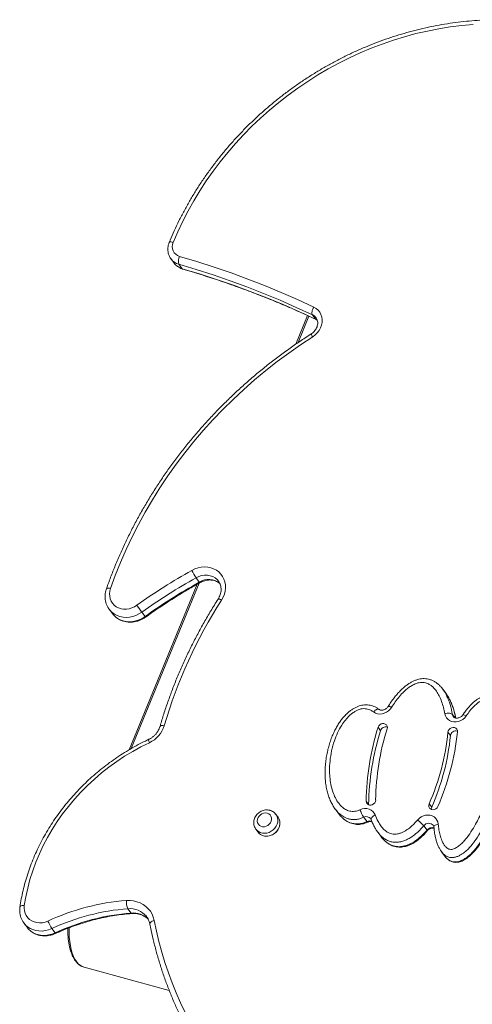
# Model space of a CAD drawing. Units: millimetres. Extents: x -11863 to 17574, y -4057 to 6176.
# Drawn here: x 3491 to 3854, y -359 to 431 of the extents above; entities that cross this region are included whole.
import ezdxf

# ---------------------------------------------------------------- set-up
doc = ezdxf.new("R2010")
doc.units = ezdxf.units.MM

msp = doc.modelspace()

# ---------------------------------------------------------------- linework, layer by layer
at = {"color": 7, "linetype": 'Continuous', "lineweight": 15}
for p, q in [((3612.37, 238.99), (3614.98, 235.49)), ((3618.71, 234.66), (3621.32, 231.16)), ((3721.97, 193.54), (3712.55, 170.65)), ((3725.82, 194.21), (3728.43, 190.7)), ((3633.32, -21.9), (3578.67, -154.71)), ((3632.48, -16.68), (3635.09, -20.19)), ((3562.79, -41.99), (3562.69, -41.86)), ((3562.79, -41.99), (3565.4, -45.49)), ((3588.95, -44.32), (3591.56, -47.82)), ((3830.41, -106.15), (3830.62, -106.39)), ((3833.06, -109.62), (3830.46, -106.11)), ((3780.52, -139.39), (3778.5, -136.66)), ((3836.63, -143.31), (3834.6, -140.58)), ((3770.98, -198.53), (3768.95, -195.8)), ((3744.25, -202.36), (3746.85, -205.86)), ((3744.53, -202.56), (3744.34, -202.29)), ((3770.98, -198.53), (3770.99, -198.83)), ((3821.57, -200.81), (3819.54, -198.08)), ((3698.27, -208.79), (3696.54, -206.45)), ((3696.54, -206.45), (3696.66, -206.62)), ((3767.03, -208.78), (3769.64, -212.28)), ((3680.49, -218.39), (3682.23, -220.73)), ((3778.29, -220.78), (3780.89, -224.28)), ((3815.2, -215.58), (3817.81, -219.08)), ((3780.95, -224.24), (3781.07, -224.42)), ((3781.05, -224.44), (3781.28, -224.75)), ((3829.41, -236.4), (3832.01, -239.9)), ((3829.58, -236.51), (3829.47, -236.35)), ((3832.02, -239.89), (3832.12, -240.04)), ((3577.82, -282.13), (3580.42, -285.64)), ((3494.24, -293.57), (3496.85, -297.07)), ((3496.85, -297.07), (3497.06, -297.35)), ((3516.67, -298.06), (3519.28, -301.56)), ((3542.42, -329), (3542.58, -329.05)), ((3542.58, -329.05), (3610.92, -347.62))]:
    msp.add_line(p, q, dxfattribs=at)
at = {"color": 8, "linetype": 'Continuous', "lineweight": 15}
for p, q in [((3723.03, 193.06), (3714.3, 171.83)), ((3634.97, -20.97), (3580.32, -153.78)), ((3838.22, -126.4), (3840.14, -128.98))]:
    msp.add_line(p, q, dxfattribs=at)
at = {"color": 7, "linetype": 'Continuous', "lineweight": 15, "flags": 128}
for points in [[(3854.83, 427.09), (3845.64, 426.25), (3836.44, 425.08), (3827.25, 423.59), (3818.08, 421.77), (3808.94, 419.64), (3799.85, 417.18), (3790.82, 414.4), (3781.86, 411.32), (3772.98, 407.93), (3764.2, 404.23), (3755.53, 400.24), (3746.98, 395.96), (3738.56, 391.38), (3730.28, 386.54), (3722.16, 381.41), (3714.21, 376.02), (3706.43, 370.38), (3698.85, 364.48), (3691.46, 358.34), (3684.28, 351.97), (3677.32, 345.37), (3670.59, 338.56), (3664.1, 331.54), (3657.85, 324.32), (3651.87, 316.92), (3646.14, 309.35), (3640.69, 301.6), (3635.52, 293.71), (3630.64, 285.66), (3626.05, 277.49), (3621.76, 269.2), (3617.78, 260.79), (3614.11, 252.29)], [(3619.16, 241.04), (3633.08, 236.86), (3646.88, 232.42), (3660.55, 227.72), (3674.1, 222.76), (3687.52, 217.54), (3700.79, 212.06), (3713.93, 206.32), (3726.91, 200.34)], [(3725.82, 194.21), (3712.92, 200.16), (3699.86, 205.86), (3686.66, 211.3), (3673.33, 216.49), (3659.86, 221.42), (3646.26, 226.1), (3632.55, 230.51), (3618.71, 234.66)], [(3621.32, 231.16), (3635.15, 227.01), (3648.87, 222.6), (3662.47, 217.92), (3675.93, 212.99), (3689.27, 207.8), (3702.47, 202.35), (3715.52, 196.65), (3728.43, 190.7)], [(3725.82, 194.21), (3725.59, 194.67), (3725.46, 195.27), (3725.45, 195.99), (3725.54, 196.81), (3725.75, 197.69), (3726.05, 198.59), (3726.45, 199.48), (3726.91, 200.34)], [(3726.91, 200.34), (3728.76, 199.25), (3730.37, 197.87), (3731.69, 196.23), (3732.69, 194.37), (3733.35, 192.35), (3733.64, 190.2), (3733.57, 187.99), (3733.13, 185.78), (3732.33, 183.61), (3731.19, 181.56), (3729.75, 179.66), (3728.04, 177.98), (3726.1, 176.55)], [(3726.1, 176.55), (3716.38, 170.17), (3706.84, 163.51), (3697.48, 156.59), (3688.33, 149.4), (3679.39, 141.97), (3670.67, 134.28), (3662.18, 126.36), (3653.92, 118.21), (3645.92, 109.84), (3638.16, 101.26), (3630.67, 92.47), (3623.45, 83.49), (3616.51, 74.32), (3609.85, 64.98), (3603.48, 55.48), (3597.42, 45.81), (3591.66, 36.01), (3586.21, 26.07), (3581.07, 16), (3576.26, 5.82), (3571.78, -4.46), (3567.63, -14.83), (3563.82, -25.29)], [(3629.05, -10.83), (3631.49, -9.65), (3634.03, -8.79), (3636.62, -8.25), (3639.22, -8.06), (3641.78, -8.2), (3644.25, -8.68), (3646.58, -9.49), (3648.74, -10.61), (3650.68, -12.02), (3652.37, -13.71), (3653.77, -15.63), (3654.86, -17.74), (3655.63, -20.03), (3656.04, -22.43), (3656.11, -24.9), (3655.82, -27.4), (3655.19, -29.89), (3654.22, -32.31), (3652.93, -34.63)], [(3563.82, -25.29), (3563.26, -27.4), (3563.03, -29.52), (3563.15, -31.61), (3563.6, -33.61), (3564.37, -35.49), (3565.45, -37.19), (3566.82, -38.68), (3568.43, -39.92), (3570.25, -40.87), (3572.25, -41.53), (3574.36, -41.87), (3576.55, -41.89), (3578.75, -41.58), (3580.93, -40.95), (3583.01, -40.02), (3584.97, -38.8)], [(3789.43, -120.68), (3788.29, -122.22), (3786.89, -123.55), (3785.28, -124.63), (3783.52, -125.42), (3781.69, -125.88), (3779.84, -126), (3778.04, -125.77), (3776.37, -125.21), (3774.89, -124.33)], [(3838.22, -126.4), (3837.85, -126.05), (3837.31, -125.76), (3836.62, -125.54), (3835.81, -125.41), (3834.92, -125.37), (3833.97, -125.41), (3833, -125.55), (3832.05, -125.76)], [(3849.3, -127.49), (3848.06, -129), (3846.57, -130.28), (3844.88, -131.28), (3843.06, -131.97), (3841.18, -132.32), (3839.32, -132.32), (3837.54, -131.96), (3835.91, -131.26), (3834.49, -130.24), (3833.35, -128.95), (3832.53, -127.44), (3832.05, -125.76)], [(3785.81, -137.92), (3785.98, -136.77), (3785.78, -135.67), (3785.22, -134.73), (3784.36, -134.04), (3783.29, -133.66), (3782.1, -133.65), (3780.92, -133.99), (3779.86, -134.65), (3779.02, -135.57), (3778.5, -136.66)], [(3842.22, -140.33), (3842.15, -139.2), (3841.71, -138.19), (3840.94, -137.4), (3839.93, -136.92), (3838.77, -136.78), (3837.58, -136.99), (3836.46, -137.55), (3835.54, -138.4), (3834.9, -139.44), (3834.6, -140.58)], [(3595.03, -148.99), (3588.25, -152.35), (3581.6, -155.99), (3575.09, -159.91), (3568.75, -164.1), (3562.58, -168.55), (3556.6, -173.25), (3550.83, -178.19), (3545.27, -183.36), (3539.93, -188.74), (3534.83, -194.33), (3529.99, -200.11), (3525.4, -206.08), (3521.09, -212.2), (3517.05, -218.48), (3513.31, -224.9), (3509.86, -231.45), (3506.72, -238.1), (3503.89, -244.85), (3501.38, -251.68), (3499.19, -258.58), (3497.33, -265.53), (3495.81, -272.51), (3494.62, -279.51)], [(3768.95, -195.8), (3769.13, -196.91), (3769.66, -197.87), (3770.5, -198.59), (3771.56, -198.99), (3772.74, -199.03), (3773.92, -198.72), (3775, -198.08), (3775.85, -197.18), (3776.41, -196.1), (3776.61, -194.95)], [(3763.97, -202.73), (3765.82, -202.06), (3767.73, -201.75), (3769.62, -201.8), (3771.41, -202.22), (3773.03, -202.98), (3774.42, -204.06), (3775.52, -205.41), (3776.29, -206.98)], [(3819.54, -198.08), (3819.24, -199.23), (3819.31, -200.36), (3819.75, -201.37), (3820.51, -202.16), (3821.51, -202.65), (3822.67, -202.8), (3823.87, -202.58), (3824.98, -202.03), (3825.91, -201.19), (3826.56, -200.15)], [(3821.57, -200.81), (3821.27, -201.95), (3821.26, -202.57)], [(3689.55, -205.53), (3688.16, -205.34), (3686.72, -205.5), (3685.32, -205.99), (3684.05, -206.79), (3682.99, -207.85), (3682.2, -209.09), (3681.73, -210.45), (3681.62, -211.83), (3681.87, -213.16), (3682.46, -214.33), (3683.36, -215.3), (3684.51, -215.98), (3685.84, -216.34), (3687.27, -216.36), (3688.7, -216.03), (3690.04, -215.38), (3691.22, -214.44), (3692.16, -213.28), (3692.79, -211.97), (3693.08, -210.59), (3693.01, -209.23), (3692.59, -207.96), (3691.84, -206.89), (3690.8, -206.06), (3689.55, -205.53)], [(3682.23, -220.73), (3682.95, -221.56), (3684.25, -222.61), (3685.77, -223.38), (3687.45, -223.84), (3689.23, -223.97), (3691.05, -223.76), (3692.84, -223.23), (3694.54, -222.4), (3696.08, -221.29), (3697.41, -219.94), (3698.49, -218.4), (3699.26, -216.74), (3699.71, -215), (3699.82, -213.25), (3699.58, -211.56), (3699, -209.98), (3698.27, -208.79)], [(3810.19, -211.02), (3811.56, -209.66), (3813.13, -208.54), (3814.87, -207.72), (3816.69, -207.21), (3818.54, -207.04), (3820.34, -207.21), (3822.03, -207.72), (3823.54, -208.54), (3824.82, -209.66), (3825.82, -211.02), (3826.5, -212.57), (3826.85, -214.26)], [(3576.63, -275.59), (3579.51, -275.56), (3582.34, -275.86), (3585.06, -276.5), (3587.63, -277.46), (3590.03, -278.73), (3592.21, -280.3), (3594.14, -282.13), (3595.79, -284.21), (3597.14, -286.5), (3598.17, -288.96), (3598.87, -291.57)], [(3494.62, -279.51), (3494.48, -281.68), (3494.7, -283.81), (3495.27, -285.83), (3496.17, -287.7), (3497.39, -289.37), (3498.9, -290.79), (3500.65, -291.95), (3502.61, -292.79), (3504.72, -293.31), (3506.93, -293.5), (3509.19, -293.33), (3511.44, -292.83), (3513.63, -292.01)], [(3592.82, -288.56), (3592.78, -288.51), (3592.57, -288.24)]]:
    msp.add_lwpolyline(points, dxfattribs=at)
at = {"color": 8, "linetype": 'Continuous', "lineweight": 15, "flags": 128}
for points in [[(3610.94, 252.24), (3611.08, 252.42), (3611.41, 252.57), (3611.9, 252.63), (3612.53, 252.6), (3613.28, 252.49), (3614.11, 252.29)], [(3621.83, 230.79), (3621.64, 230.87), (3621.32, 231.16)], [(3728.43, 190.7), (3729.87, 189.83), (3729.9, 189.81)], [(3728.82, 190.38), (3728.76, 190.4), (3728.43, 190.7)], [(3650.38, -19.36), (3649.36, -18.19), (3647.72, -16.83), (3645.84, -15.77), (3643.77, -15.04), (3641.55, -14.66), (3639.26, -14.64), (3636.94, -14.98), (3634.66, -15.66), (3632.48, -16.68)], [(3560.54, -25.6), (3560.7, -25.38), (3561.05, -25.2), (3561.55, -25.1), (3562.2, -25.08), (3562.96, -25.14), (3563.82, -25.29)], [(3650.17, -33.88), (3650.26, -33.8), (3650.53, -33.76), (3650.96, -33.83), (3651.51, -34), (3652.18, -34.27), (3652.93, -34.63)], [(3588.95, -44.32), (3586.64, -45.77), (3584.18, -46.93), (3581.63, -47.78), (3579.02, -48.3), (3576.41, -48.47), (3573.85, -48.3), (3571.37, -47.79), (3569.04, -46.95), (3566.89, -45.8), (3564.96, -44.35), (3563.3, -42.63), (3562.79, -41.99)], [(3565.4, -45.49), (3565.9, -46.14), (3567.57, -47.85), (3569.5, -49.3), (3571.65, -50.46), (3573.98, -51.3), (3576.45, -51.81), (3579.02, -51.98), (3581.63, -51.8), (3584.24, -51.28), (3586.79, -50.44), (3589.25, -49.28), (3591.56, -47.82)], [(3774.89, -124.33), (3775.55, -123.63), (3776.23, -123.04), (3776.93, -122.56), (3777.59, -122.23), (3778.22, -122.06), (3778.76, -122.05), (3779.22, -122.2), (3779.33, -122.27)], [(3786.61, -120.01), (3786.71, -119.93), (3786.99, -119.88), (3787.43, -119.93), (3787.99, -120.09), (3788.67, -120.34), (3789.43, -120.68)], [(3838.22, -126.4), (3838.65, -127.63), (3838.94, -128.09)], [(3846.62, -126.62), (3846.7, -126.55), (3846.96, -126.53), (3847.37, -126.62), (3847.91, -126.81), (3848.56, -127.11), (3849.3, -127.49)], [(3603.54, -135.94), (3603.72, -135.67), (3604.07, -135.46), (3604.59, -135.33), (3605.25, -135.27), (3606.03, -135.28), (3606.9, -135.38)], [(3696.66, -206.62), (3697.27, -207.65), (3697.84, -209.22), (3698.08, -210.92), (3697.97, -212.66), (3697.52, -214.4), (3696.75, -216.07), (3695.68, -217.6), (3694.34, -218.95), (3692.8, -220.06), (3691.11, -220.9), (3689.31, -221.43), (3687.5, -221.63), (3685.71, -221.5), (3684.03, -221.05), (3682.51, -220.28), (3681.21, -219.23), (3680.52, -218.43)], [(3698.27, -208.79), (3698.6, -209.25), (3699.33, -210.75), (3699.74, -212.39), (3699.81, -214.12), (3699.53, -215.87), (3698.91, -217.58), (3697.98, -219.19), (3696.78, -220.64), (3695.33, -221.87), (3693.71, -222.85), (3691.96, -223.54), (3690.14, -223.91), (3688.33, -223.95), (3686.59, -223.65)], [(3769.64, -212.28), (3769.89, -212.58), (3770.07, -212.72), (3770.13, -212.71)], [(3776.29, -206.98), (3775.43, -207.4), (3774.66, -207.89), (3774, -208.41), (3773.49, -208.95), (3773.15, -209.49), (3772.98, -210.01), (3772.99, -210.49), (3773.03, -210.61)], [(3817.81, -219.08), (3818.02, -219.41), (3818.09, -219.63), (3818.07, -219.69)], [(3823.32, -216.68), (3823.34, -216.38), (3823.53, -215.95), (3823.9, -215.53), (3824.44, -215.14), (3825.13, -214.79), (3825.94, -214.49), (3826.85, -214.26)], [(3491.12, -280.74), (3491.14, -280.66), (3491.32, -280.33), (3491.69, -280.04), (3492.23, -279.81), (3492.92, -279.64), (3493.72, -279.54), (3494.62, -279.51)], [(3595.41, -294.47), (3595.41, -294.06), (3595.6, -293.6), (3595.96, -293.13), (3596.5, -292.67), (3597.18, -292.25), (3597.98, -291.88), (3598.87, -291.57)], [(3516.67, -298.06), (3514.15, -299.04), (3511.56, -299.7), (3508.95, -300.02), (3506.35, -299.99), (3503.84, -299.62), (3501.44, -298.92), (3499.21, -297.89), (3497.18, -296.56), (3495.4, -294.95), (3494.24, -293.57)], [(3497.06, -297.35), (3498.01, -298.45), (3499.79, -300.06), (3501.81, -301.39), (3504.05, -302.42), (3506.44, -303.13), (3508.96, -303.49), (3511.55, -303.52), (3514.17, -303.2), (3516.76, -302.55), (3519.28, -301.56)], [(3530.57, -297.48), (3530.58, -301.15), (3530.75, -304.93), (3531.1, -308.5), (3531.6, -311.85), (3532.27, -314.96), (3533.1, -317.8), (3534.08, -320.37), (3535.21, -322.63), (3536.48, -324.59), (3537.89, -326.22), (3539.41, -327.53), (3541.06, -328.49), (3542.42, -329)], [(3519.78, -302), (3519.71, -302), (3519.53, -301.87), (3519.28, -301.56)]]:
    msp.add_lwpolyline(points, dxfattribs=at)
at = {"color": 7, "linetype": 'Continuous', "lineweight": 15}
for centre, radius, start, end in [((3621.45, 248.83), 8.12, 154.73821, 253.59544), ((3626, 237.35), 7.77, 151.69371, 200.23071), ((3853.6, -413.32), 460.9, 119.15678, 125.65066), ((3673.95, 11.54), 50.16, 206.47772, 214.24007), ((3854.26, -414.2), 455.2, 119.15678, 125.65066), ((3856.86, -417.71), 455.2, 119.15678, 125.65066), ((3887.91, 175.56), 371.11, 215.28306, 216.33262), ((3976.59, -243.38), 385.14, 147.17929, 163.7148), ((3585.76, -128.92), 22.1, 294.79024, 343.00864), ((3976.19, -198.9), 207.26, 162.52451, 179.14333), ((3978.22, -201.63), 207.26, 162.52451, 179.14333), ((3976.42, -197.93), 199.84, 162.52451, 179.14333), ((3784.62, -140.63), 4.28, 71.63106, 163.09846), ((3644.09, -121.4), 191.47, 336.39223, 354.2509), ((3644.04, -120.38), 199.19, 336.39223, 354.2509), ((3840.89, -143.8), 4.29, 71.70665, 173.40803), ((3646.12, -124.13), 191.47, 336.39223, 354.2509), ((3794, -191.35), 32.12, 200.7508, 212.86696), ((3793.47, -234.41), 28.75, 40.9001, 54.4291), ((3590.17, -456.69), 181.6, 94.27604, 114.9279), ((3588.65, -276.79), 12.08, 174.33202, 206.26864), ((3590.96, -457.89), 176.24, 94.27604, 114.9279), ((3543.38, -280.84), 31.78, 200.58067, 212.82595), ((3593.56, -461.39), 176.24, 94.27604, 114.9279), ((3884.96, -236.66), 291.31, 190.86401, 218.19111)]:
    msp.add_arc(centre, radius, start, end, dxfattribs=at)
at = {"color": 8, "linetype": 'Continuous', "lineweight": 15}
for centre, radius, start, end in [((3621.93, 246.19), 11.96, 216.69463, 254.39245), ((3624.54, 242.69), 11.97, 216.99709, 254.38968), ((3722.52, 187.13), 7.81, 37.30054, 64.94641), ((3735.34, 183.04), 11.29, 201.93991, 215.09415), ((3642.54, -32.27), 14.2, 50.61225, 121.66763), ((3635.86, -19.87), 0.832, 202.25816, 247.52608), ((3595.75, -44.96), 5.07, 214.26245, 221.36239), ((3599.06, -146.55), 4.7, 178.23993, 211.16745), ((3769.14, -212.84), 4.57, 40.03957, 117.53149), ((3771.8, -216.65), 4.88, 67.48097, 116.32515), ((3688.59, -215.94), 7.96, 216.94146, 255.44411), ((3819.14, -218.5), 4.9, 42.06618, 143.44049), ((3821.92, -222.36), 5.26, 73.16875, 141.422), ((3579.42, -299.14), 17.08, 39.62944, 95.3885), ((3582.1, -302.56), 17, 45.17897, 95.65137), ((3581.05, -285.33), 0.701, 205.92353, 268.68499)]:
    msp.add_arc(centre, radius, start, end, dxfattribs=at)
at = {"color": 7, "linetype": 'Continuous', "lineweight": 15}
for points, knots in [([(4002.43, 394.01), (4001.22, 394.79), (3997.76, 397.05), (3991.88, 400.58), (3984.74, 404.53), (3977.44, 408.21), (3969.97, 411.63), (3962.35, 414.78), (3954.59, 417.65), (3946.69, 420.26), (3938.67, 422.58), (3930.53, 424.62), (3922.29, 426.38), (3913.95, 427.85), (3905.53, 429.03), (3897.04, 429.92), (3888.47, 430.52), (3879.86, 430.83), (3871.2, 430.85), (3862.5, 430.58), (3853.79, 430.01), (3845.06, 429.16), (3836.33, 428.01), (3827.6, 426.58), (3818.9, 424.86), (3810.23, 422.85), (3801.59, 420.56), (3793.01, 418), (3784.49, 415.15), (3776.03, 412.04), (3767.66, 408.65), (3759.38, 405), (3751.2, 401.09), (3743.14, 396.92), (3735.19, 392.5), (3727.37, 387.84), (3719.7, 382.93), (3712.17, 377.79), (3704.8, 372.43), (3697.6, 366.84), (3690.57, 361.04), (3683.73, 355.03), (3677.08, 348.82), (3670.63, 342.41), (3664.38, 335.82), (3658.36, 329.06), (3652.55, 322.12), (3646.98, 315.02), (3641.64, 307.77), (3636.55, 300.38), (3631.7, 292.85), (3627.11, 285.2), (3622.78, 277.43), (3618.72, 269.55), (3614.99, 261.71), (3612.46, 255.93), (3611.17, 252.8), (3610.94, 252.24)], [0, 0, 0, 0, 0.009894, 0.028478, 0.047065, 0.065654, 0.084246, 0.102841, 0.121439, 0.140039, 0.158643, 0.177249, 0.195858, 0.21447, 0.233084, 0.251701, 0.27032, 0.288941, 0.307564, 0.326189, 0.344816, 0.363445, 0.382074, 0.400705, 0.419338, 0.437971, 0.456605, 0.475241, 0.493877, 0.512513, 0.531151, 0.549788, 0.568427, 0.587065, 0.605704, 0.624344, 0.642983, 0.661623, 0.680263, 0.698903, 0.717543, 0.736184, 0.754824, 0.773464, 0.792104, 0.810744, 0.829384, 0.848023, 0.866663, 0.885301, 0.90394, 0.922577, 0.941214, 0.959851, 0.978486, 0.996138, 1, 1, 1, 1]), ([(3610.94, 252.24), (3610.78, 251.83), (3610.36, 250.74), (3609.95, 248.91), (3609.78, 246.8), (3609.94, 244.72), (3610.4, 242.71), (3611.2, 240.84), (3611.86, 239.61), (3612.32, 239.07), (3612.34, 239.05)], [0, 0, 0, 0, 0.094415, 0.246342, 0.397904, 0.548416, 0.697689, 0.845701, 0.992607, 1, 1, 1, 1]), ([(3614.93, 235.56), (3615.33, 235.06), (3616.15, 234.04), (3617.67, 232.76), (3619.38, 231.7), (3620.8, 231.1), (3621.64, 230.84), (3621.83, 230.79)], [0, 0, 0, 0, 0.226158, 0.460996, 0.695736, 0.931084, 1, 1, 1, 1]), ([(3621.83, 230.79), (3624.33, 230.05), (3631.58, 227.93), (3643.51, 224.2), (3657.56, 219.5), (3671.47, 214.52), (3685.24, 209.27), (3698.87, 203.75), (3712.12, 198.06), (3722.07, 193.55), (3727.54, 190.98), (3728.83, 190.37)], [0, 0, 0, 0, 0.067571, 0.196348, 0.325129, 0.453913, 0.582701, 0.711492, 0.840287, 0.962314, 1, 1, 1, 1]), ([(3728.73, 191.85), (3728.76, 191.82), (3729.11, 191.43), (3729.55, 190.53), (3730.01, 189.14), (3730.16, 187.62), (3730.01, 186.06), (3729.58, 184.49), (3728.88, 182.98), (3727.94, 181.55), (3726.77, 180.26), (3725.71, 179.37), (3725.04, 178.94), (3724.87, 178.82)], [0, 0, 0, 0, 0.010596, 0.124803, 0.238846, 0.349443, 0.45622, 0.560115, 0.662158, 0.763095, 0.863385, 0.963293, 1, 1, 1, 1]), ([(3728.83, 190.37), (3729.01, 190.28), (3729.34, 190.12), (3729.62, 189.91), (3729.74, 189.82)], [0, 0, 0, 0, 0.557618, 1, 1, 1, 1]), ([(3724.87, 178.82), (3723.27, 177.8), (3718.67, 174.85), (3711.18, 169.78), (3702.43, 163.55), (3693.85, 157.1), (3685.43, 150.43), (3677.2, 143.54), (3669.15, 136.45), (3661.29, 129.16), (3653.63, 121.68), (3646.18, 114), (3638.94, 106.15), (3631.91, 98.12), (3625.11, 89.93), (3618.54, 81.57), (3612.21, 73.06), (3606.12, 64.41), (3600.27, 55.61), (3594.68, 46.69), (3589.34, 37.65), (3584.26, 28.49), (3579.45, 19.22), (3574.91, 9.85), (3570.64, 0.4), (3566.66, -9.15), (3563.3, -17.81), (3561.35, -23.32), (3560.54, -25.6)], [0, 0, 0, 0, 0.020953, 0.060582, 0.100213, 0.139844, 0.179476, 0.219107, 0.258738, 0.298369, 0.338, 0.377631, 0.417262, 0.456893, 0.496523, 0.536153, 0.575782, 0.615411, 0.65504, 0.694667, 0.734294, 0.77392, 0.813545, 0.853169, 0.892792, 0.932413, 0.972032, 1, 1, 1, 1]), ([(3591.94, -48.32), (3593.54, -47.18), (3598.18, -43.88), (3606, -38.58), (3615.42, -32.5), (3624.83, -26.76), (3631.56, -22.87), (3635.1, -20.89), (3635.54, -20.64)], [0, 0, 0, 0, 0.113713, 0.330687, 0.547665, 0.764643, 0.970206, 1, 1, 1, 1]), ([(3635.54, -20.64), (3635.85, -20.48), (3636.77, -19.98), (3638.4, -19.33), (3640.4, -18.78), (3642.42, -18.5), (3644.39, -18.49), (3646.3, -18.74), (3648.09, -19.25), (3649.73, -20.02), (3650.88, -20.72), (3651.41, -21.23), (3651.51, -21.33)], [0, 0, 0, 0, 0.0543, 0.167205, 0.280146, 0.393216, 0.5066, 0.620569, 0.735491, 0.851809, 0.969958, 1, 1, 1, 1]), ([(3650.36, -19.39), (3650.56, -19.65), (3651.14, -20.37), (3651.81, -21.77), (3652.36, -23.53), (3652.61, -25.4), (3652.56, -27.33), (3652.22, -29.28), (3651.6, -31.21), (3650.87, -32.74), (3650.33, -33.61), (3650.17, -33.88)], [0, 0, 0, 0, 0.070189, 0.199686, 0.328414, 0.455344, 0.580182, 0.703161, 0.824713, 0.94526, 1, 1, 1, 1]), ([(3560.54, -25.6), (3560.4, -26.06), (3559.99, -27.3), (3559.59, -29.37), (3559.42, -31.77), (3559.58, -34.15), (3560.04, -36.45), (3560.81, -38.64), (3561.7, -40.45), (3562.44, -41.45), (3562.72, -41.83)], [0, 0, 0, 0, 0.083274, 0.223608, 0.363654, 0.502987, 0.641502, 0.779181, 0.916099, 1, 1, 1, 1]), ([(3650.17, -33.88), (3649.15, -35.47), (3646.21, -40.09), (3641.55, -47.83), (3636.27, -57.12), (3631.25, -66.52), (3626.5, -76.03), (3622.02, -85.63), (3617.82, -95.31), (3613.9, -105.08), (3610.26, -114.91), (3606.96, -124.63), (3604.79, -131.65), (3603.71, -135.37), (3603.54, -135.94)], [0, 0, 0, 0, 0.049673, 0.143609, 0.237546, 0.331481, 0.425414, 0.519344, 0.613271, 0.707195, 0.801115, 0.895031, 0.983992, 1, 1, 1, 1]), ([(3565.28, -45.26), (3565.46, -45.53), (3566.06, -46.42), (3567.36, -47.75), (3569.13, -49.2), (3571.1, -50.39), (3573.23, -51.32), (3575.49, -51.98), (3577.84, -52.34), (3580.25, -52.41), (3582.69, -52.18), (3585.11, -51.66), (3587.48, -50.84), (3589.79, -49.75), (3591.21, -48.8), (3591.94, -48.32)], [0, 0, 0, 0, 0.033398, 0.112503, 0.191522, 0.270611, 0.349917, 0.429553, 0.509585, 0.590033, 0.670876, 0.752067, 0.833549, 0.915263, 1, 1, 1, 1]), ([(3830.65, -106.38), (3830.33, -105.93), (3829.5, -104.78), (3827.96, -103.13), (3826.13, -101.52), (3824.24, -100.18), (3822.21, -99.09), (3820.1, -98.3), (3817.87, -97.78), (3815.65, -97.57), (3813.41, -97.68), (3811.2, -98.06), (3808.98, -98.71), (3806.72, -99.64), (3804.44, -100.85), (3802.1, -102.34), (3799.73, -104.15), (3797.33, -106.29), (3794.95, -108.74), (3792.55, -111.52), (3790.09, -114.74), (3788.08, -117.6), (3786.96, -119.45), (3786.62, -120.02)], [0, 0, 0, 0, 0.032023, 0.080878, 0.127544, 0.169182, 0.210059, 0.254113, 0.292454, 0.333862, 0.373015, 0.411479, 0.451923, 0.494382, 0.538895, 0.585813, 0.638461, 0.69377, 0.752696, 0.816147, 0.88563, 0.964995, 1, 1, 1, 1]), ([(3832.05, -125.76), (3831.73, -124.1), (3831.1, -120.78), (3829.64, -115.97), (3827.79, -111.58), (3825.53, -107.68), (3823.15, -104.82), (3820.73, -102.82), (3818.67, -101.65), (3816.61, -100.95), (3814.65, -100.64), (3812.61, -100.68), (3810.18, -101.12), (3807.43, -102.15), (3804.52, -103.8), (3801.82, -105.77), (3798.82, -108.45), (3795.6, -111.91), (3792.3, -116.17), (3790.38, -119.18), (3789.43, -120.68)], [0, 0, 0, 0, 0.080028, 0.160142, 0.24001, 0.309218, 0.378256, 0.419233, 0.460129, 0.490221, 0.520288, 0.550318, 0.580372, 0.627758, 0.675288, 0.722176, 0.769106, 0.84591, 0.923, 1, 1, 1, 1]), ([(3840.79, -129.19), (3840.64, -128.36), (3840.24, -126.18), (3839.34, -122.79), (3838.13, -119.12), (3836.77, -115.84), (3835.31, -112.97), (3834.05, -110.87), (3833.19, -109.77), (3832.93, -109.44)], [0, 0, 0, 0, 0.117694, 0.308984, 0.489197, 0.659702, 0.806952, 0.941394, 1, 1, 1, 1]), ([(3826.85, -214.26), (3827.01, -215.77), (3827.34, -218.78), (3828.25, -223.18), (3829.46, -226.9), (3830.87, -229.91), (3832.41, -232.19), (3834.16, -233.81), (3836.06, -234.58), (3837.76, -234.61), (3839.39, -234.15), (3841.39, -233.2), (3843.77, -231.54), (3846.39, -229.13), (3849.64, -225.48), (3853.22, -220.57), (3857.65, -213.09), (3862.12, -204.01), (3866.34, -193.32), (3869.7, -182.42), (3872.27, -171.42), (3873.93, -161.41), (3874.95, -152.42), (3875.38, -144.47), (3875.18, -136.6), (3874.36, -130.25), (3873.29, -125.39), (3872.19, -121.98), (3870.89, -119.26), (3869.52, -117.22), (3868.16, -115.78), (3866.52, -114.7), (3864.56, -114.36), (3862.6, -114.77), (3860.69, -115.65), (3858.27, -117.25), (3855.38, -119.82), (3852.19, -123.41), (3850.26, -126.13), (3849.3, -127.49)], [0, 0, 0, 0, 0.026089, 0.052198, 0.078211, 0.094618, 0.110979, 0.126978, 0.13629, 0.145616, 0.154278, 0.162984, 0.180078, 0.199179, 0.218311, 0.256479, 0.2947, 0.356506, 0.418575, 0.480837, 0.543097, 0.605065, 0.649881, 0.694818, 0.739642, 0.784302, 0.805268, 0.826251, 0.847125, 0.85854, 0.869924, 0.882266, 0.892352, 0.902359, 0.913671, 0.925036, 0.947428, 0.973696, 1, 1, 1, 1]), ([(3875.22, -116.59), (3875.11, -116.42), (3874.62, -115.72), (3873.66, -114.72), (3872.41, -113.62), (3871.06, -112.71), (3869.53, -112.06), (3867.88, -111.66), (3866.18, -111.53), (3864.4, -111.66), (3862.57, -112.07), (3860.73, -112.73), (3859.05, -113.64), (3857.25, -114.83), (3855.33, -116.32), (3853.25, -118.25), (3851.2, -120.48), (3849.15, -123.05), (3847.61, -125.13), (3846.79, -126.38), (3846.63, -126.63)], [0, 0, 0, 0, 0.0177, 0.074933, 0.118507, 0.161753, 0.21043, 0.255751, 0.302376, 0.350995, 0.402144, 0.455866, 0.5095, 0.557129, 0.630498, 0.706549, 0.787864, 0.876535, 0.975725, 1, 1, 1, 1]), ([(3779.32, -122.29), (3779.25, -122.23), (3778.6, -121.69), (3777.22, -120.87), (3775.23, -119.87), (3773.18, -119.17), (3771.04, -118.73), (3768.85, -118.58), (3766.63, -118.74), (3764.44, -119.18), (3762.23, -119.89), (3760.02, -120.89), (3757.87, -122.14), (3755.74, -123.68), (3753.62, -125.48), (3751.5, -127.61), (3749.47, -130.02), (3747.52, -132.71), (3745.66, -135.69), (3743.87, -139), (3742.14, -142.68), (3740.56, -146.68), (3739.18, -150.91), (3738.03, -155.3), (3737.12, -159.87), (3736.44, -164.66), (3736.03, -169.57), (3735.94, -174.47), (3736.18, -179.15), (3736.73, -183.57), (3737.59, -187.73), (3738.73, -191.63), (3740.13, -195.26), (3741.71, -198.42), (3743.15, -200.88), (3744.11, -202.15), (3744.48, -202.62)], [0, 0, 0, 0, 0.0024067, 0.0235201, 0.0435734, 0.0627621, 0.0813236, 0.1014777, 0.1202521, 0.1392853, 0.1591129, 0.1797994, 0.2013048, 0.2225793, 0.2465755, 0.2723361, 0.2992196, 0.3275943, 0.3578102, 0.390233, 0.425709, 0.4644979, 0.5037398, 0.5442806, 0.5860997, 0.6293708, 0.6759305, 0.7211231, 0.7643865, 0.8057464, 0.8453216, 0.8832886, 0.9198633, 0.9552882, 0.9833313, 1, 1, 1, 1]), ([(3774.89, -124.33), (3774.18, -123.85), (3772.49, -122.7), (3769.77, -121.8), (3767.02, -121.62), (3764.77, -121.9), (3762.57, -122.58), (3760.28, -123.67), (3757.96, -125.2), (3755.15, -127.57), (3752.21, -130.8), (3748.94, -135.46), (3745.94, -141.02), (3743.2, -147.94), (3741.1, -155.53), (3739.82, -163.7), (3739.5, -171.22), (3739.91, -177.99), (3740.9, -183.99), (3742.51, -189.5), (3744.72, -194.45), (3747.19, -198.14), (3749.8, -200.8), (3752.43, -202.69), (3755.18, -203.8), (3757.79, -204.13), (3759.88, -204.03), (3761.98, -203.57), (3763.31, -203.01), (3763.97, -202.73)], [0, 0, 0, 0, 0.023116, 0.055436, 0.07419, 0.092945, 0.111526, 0.130132, 0.154011, 0.177925, 0.218364, 0.258877, 0.31626, 0.373705, 0.444523, 0.515596, 0.586455, 0.640645, 0.694937, 0.749028, 0.795815, 0.842498, 0.870131, 0.897707, 0.930101, 0.947626, 0.965145, 0.982563, 1, 1, 1, 1]), ([(3786.61, -120.01), (3786.53, -120.15), (3786.23, -120.61), (3785.57, -121.33), (3784.6, -122.07), (3783.53, -122.61), (3782.43, -122.91), (3781.37, -122.98), (3780.43, -122.83), (3779.77, -122.57), (3779.45, -122.35), (3779.33, -122.27)], [0, 0, 0, 0, 0.053322, 0.176824, 0.299923, 0.422614, 0.545325, 0.668941, 0.7951, 0.926678, 1, 1, 1, 1]), ([(3832.11, -240.06), (3832.48, -240.53), (3833.25, -241.49), (3834.63, -242.72), (3836.07, -243.7), (3837.6, -244.42), (3839.16, -244.84), (3840.8, -244.99), (3842.48, -244.88), (3844.21, -244.52), (3845.99, -243.9), (3847.78, -243.03), (3849.53, -241.9), (3851.41, -240.48), (3853.42, -238.7), (3855.52, -236.51), (3857.61, -234.01), (3859.74, -231.12), (3862.1, -227.62), (3864.55, -223.56), (3867.02, -218.98), (3869.41, -214.03), (3871.79, -208.58), (3874.09, -202.67), (3876.23, -196.4), (3878.19, -189.87), (3879.96, -183.03), (3881.49, -176), (3882.72, -168.93), (3883.6, -162.02), (3884.12, -155.6), (3884.32, -149.75), (3884.25, -144.48), (3883.92, -139.68), (3883.4, -135.39), (3882.7, -131.65), (3881.82, -128.35), (3880.79, -125.46), (3879.68, -123.04), (3878.75, -121.31), (3878.09, -120.45), (3877.9, -120.19)], [0, 0, 0, 0, 0.012225, 0.024606, 0.036581, 0.046582, 0.05717, 0.067451, 0.078029, 0.089149, 0.101025, 0.113764, 0.126711, 0.140094, 0.158213, 0.177159, 0.197532, 0.21991, 0.245542, 0.2783, 0.310922, 0.346084, 0.384894, 0.426932, 0.470343, 0.515307, 0.561975, 0.610836, 0.659188, 0.705971, 0.751537, 0.790009, 0.825509, 0.859476, 0.889119, 0.914695, 0.938067, 0.959885, 0.978249, 0.993395, 1, 1, 1, 1]), ([(3846.62, -126.62), (3846.52, -126.75), (3846.2, -127.2), (3845.5, -127.9), (3844.5, -128.59), (3843.41, -129.07), (3842.32, -129.31), (3841.28, -129.33), (3840.37, -129.14), (3839.63, -128.77), (3839.16, -128.42), (3838.99, -128.13), (3838.96, -128.07)], [0, 0, 0, 0, 0.047783, 0.158143, 0.268261, 0.378107, 0.488122, 0.59923, 0.713132, 0.832752, 0.962746, 1, 1, 1, 1]), ([(3603.54, -135.94), (3603.45, -136.24), (3603.16, -137.17), (3602.48, -138.71), (3601.4, -140.51), (3600.09, -142.18), (3598.56, -143.7), (3596.86, -145.02), (3595.43, -145.89), (3594.57, -146.3), (3594.35, -146.41)], [0, 0, 0, 0, 0.0695169, 0.2174238, 0.3648436, 0.5116586, 0.6580776, 0.8042351, 0.9502224, 1, 1, 1, 1]), ([(3594.35, -146.41), (3593.2, -146.96), (3589.87, -148.55), (3584.45, -151.37), (3578.15, -154.96), (3571.98, -158.79), (3565.96, -162.85), (3560.1, -167.15), (3554.41, -171.67), (3548.9, -176.39), (3543.57, -181.32), (3538.45, -186.45), (3533.54, -191.76), (3528.85, -197.24), (3524.39, -202.89), (3520.16, -208.69), (3516.18, -214.63), (3512.45, -220.7), (3508.99, -226.89), (3505.79, -233.19), (3502.86, -239.58), (3500.21, -246.06), (3497.84, -252.61), (3495.76, -259.21), (3493.98, -265.86), (3492.51, -272.43), (3491.62, -277.39), (3491.21, -280.12), (3491.12, -280.74)], [0, 0, 0, 0, 0.021486, 0.061891, 0.102298, 0.142708, 0.183118, 0.223529, 0.263941, 0.304353, 0.344766, 0.385178, 0.42559, 0.466002, 0.506412, 0.546822, 0.587229, 0.627635, 0.668038, 0.708438, 0.748834, 0.789226, 0.829613, 0.869994, 0.910368, 0.950735, 0.988954, 1, 1, 1, 1]), ([(3691.76, -203.23), (3691.38, -203.14), (3690.46, -202.93), (3688.93, -202.86), (3687.2, -203.06), (3685.51, -203.56), (3683.91, -204.34), (3682.44, -205.38), (3681.16, -206.66), (3680.11, -208.13), (3679.34, -209.75), (3678.87, -211.46), (3678.72, -213.21), (3678.89, -214.93), (3679.4, -216.55), (3679.97, -217.73), (3680.44, -218.28), (3680.55, -218.41)], [0, 0, 0, 0, 0.04779, 0.11772, 0.188104, 0.25916, 0.330808, 0.402946, 0.475472, 0.548245, 0.621108, 0.693839, 0.766165, 0.837825, 0.908653, 0.978643, 1, 1, 1, 1]), ([(3696.64, -206.66), (3696.55, -206.51), (3696.16, -205.88), (3695.21, -204.99), (3693.87, -204.04), (3692.68, -203.5), (3691.95, -203.28), (3691.76, -203.23)], [0, 0, 0, 0, 0.091445, 0.36233, 0.631994, 0.901702, 1, 1, 1, 1]), ([(3746.85, -205.83), (3747.28, -206.42), (3747.93, -207.3), (3748.7, -208.07), (3748.95, -208.32)], [0, 0, 0, 0, 0.680148, 1, 1, 1, 1]), ([(3749.28, -208.66), (3749.52, -208.91), (3750.3, -209.73), (3751.76, -210.91), (3753.72, -212.22), (3755.79, -213.23), (3757.93, -213.97), (3760.11, -214.42), (3762.36, -214.58), (3764.63, -214.42), (3766.82, -213.96), (3768.65, -213.39), (3769.72, -212.87), (3770.12, -212.68)], [0, 0, 0, 0, 0.047877, 0.15529, 0.257108, 0.366201, 0.463156, 0.556992, 0.658347, 0.756668, 0.848773, 0.944825, 1, 1, 1, 1]), ([(3770.13, -212.72), (3770.29, -212.65), (3770.8, -212.42), (3771.7, -212.2), (3772.73, -212.16), (3773.41, -212.24), (3773.68, -212.35), (3773.7, -212.36)], [0, 0, 0, 0, 0.121753, 0.401702, 0.683999, 0.972517, 1, 1, 1, 1]), ([(3772.62, -209.91), (3772.72, -210.04), (3772.89, -210.25), (3772.99, -210.51), (3773.03, -210.61)], [0, 0, 0, 0, 0.6128064, 1, 1, 1, 1]), ([(3773.06, -210.6), (3773.2, -211.04), (3773.72, -212.57), (3774.8, -215.02), (3776.31, -217.84), (3777.44, -219.68), (3778.12, -220.54), (3778.19, -220.63)], [0, 0, 0, 0, 0.123753, 0.428399, 0.709884, 0.97228, 1, 1, 1, 1]), ([(3776.29, -206.98), (3776.99, -208.75), (3778.2, -211.8), (3780.64, -215.76), (3782.99, -218.47), (3785.38, -220.36), (3787.47, -221.49), (3789.62, -222.15), (3791.84, -222.41), (3794.22, -222.2), (3796.65, -221.55), (3798.98, -220.54), (3801.62, -219.01), (3804.5, -216.87), (3807.51, -214.08), (3809.3, -212.04), (3810.19, -211.02)], [0, 0, 0, 0, 0.132904, 0.230011, 0.326882, 0.385059, 0.443124, 0.489915, 0.536665, 0.589533, 0.642489, 0.694746, 0.747065, 0.831115, 0.915623, 1, 1, 1, 1]), ([(3778.29, -220.77), (3778.27, -220.75), (3778.22, -220.7), (3778.19, -220.65), (3778.18, -220.64)], [0, 0, 0, 0, 0.67277, 1, 1, 1, 1]), ([(3781.53, -225.09), (3781.58, -225.16), (3782.14, -225.92), (3783.35, -227.19), (3785.13, -228.83), (3787, -230.16), (3788.95, -231.23), (3790.94, -232.01), (3793.01, -232.54), (3795.12, -232.77), (3797.32, -232.73), (3799.57, -232.41), (3801.87, -231.82), (3804.2, -230.94), (3806.48, -229.8), (3808.78, -228.37), (3811.1, -226.66), (3813.48, -224.59), (3815.84, -222.26), (3817.32, -220.55), (3818.07, -219.69)], [0, 0, 0, 0, 0.006744, 0.069748, 0.128101, 0.183002, 0.235516, 0.286594, 0.334319, 0.384237, 0.433867, 0.48546, 0.539311, 0.595497, 0.653733, 0.710957, 0.777025, 0.847476, 0.922758, 1, 1, 1, 1]), ([(3818.07, -219.69), (3818.18, -219.56), (3818.56, -219.14), (3819.32, -218.51), (3820.38, -217.93), (3821.48, -217.57), (3822.54, -217.44), (3823.14, -217.53), (3823.43, -217.57)], [0, 0, 0, 0, 0.080576, 0.265841, 0.451031, 0.636089, 0.82213, 1, 1, 1, 1]), ([(3822.75, -215.23), (3822.8, -215.28), (3823.03, -215.53), (3823.21, -216.01), (3823.29, -216.5), (3823.32, -216.68)], [0, 0, 0, 0, 0.1423343, 0.6804579, 1, 1, 1, 1]), ([(3823.35, -216.67), (3823.4, -217.28), (3823.55, -219.25), (3824.03, -222.36), (3824.77, -225.92), (3825.7, -229.09), (3826.77, -231.84), (3827.91, -234.12), (3828.8, -235.67), (3829.39, -236.39), (3829.52, -236.56)], [0, 0, 0, 0, 0.087101, 0.279654, 0.449335, 0.60464, 0.750045, 0.870185, 0.969433, 1, 1, 1, 1]), ([(3491.12, -280.74), (3491.06, -281.22), (3490.91, -282.49), (3490.91, -284.56), (3491.22, -286.91), (3491.84, -289.16), (3492.77, -291.28), (3493.59, -292.75), (3494.17, -293.45), (3494.26, -293.56)], [0, 0, 0, 0, 0.104939, 0.279227, 0.452926, 0.625579, 0.797218, 0.968001, 1, 1, 1, 1]), ([(3519.78, -302), (3520.91, -301.48), (3524.21, -299.99), (3529.75, -297.7), (3536.42, -295.24), (3543.16, -293.04), (3549.96, -291.13), (3556.79, -289.49), (3563.66, -288.13), (3570.54, -287.07), (3576.33, -286.4), (3579.83, -286.12), (3581.04, -286.03)], [0, 0, 0, 0, 0.05756, 0.168064, 0.278573, 0.389087, 0.499606, 0.610131, 0.720663, 0.831205, 0.941757, 1, 1, 1, 1]), ([(3581.04, -286.03), (3581.41, -286.01), (3582.57, -285.95), (3584.46, -286.04), (3586.67, -286.42), (3588.76, -287.05), (3590.71, -287.95), (3592.49, -289.06), (3593.49, -289.97), (3593.98, -290.42)], [0, 0, 0, 0, 0.074026, 0.227118, 0.380636, 0.535084, 0.69078, 0.84801, 1, 1, 1, 1]), ([(3592.57, -288.28), (3592.66, -288.38), (3593.21, -289), (3593.98, -290.33), (3594.84, -292.23), (3595.24, -293.65), (3595.39, -294.4), (3595.41, -294.47)], [0, 0, 0, 0, 0.054746, 0.365703, 0.676889, 0.966912, 1, 1, 1, 1]), ([(3497.11, -297.35), (3497.41, -297.74), (3498.18, -298.73), (3499.69, -300.09), (3501.56, -301.41), (3503.62, -302.48), (3505.81, -303.27), (3508.12, -303.77), (3510.51, -303.99), (3512.94, -303.91), (3515.37, -303.52), (3517.67, -302.89), (3519.11, -302.28), (3519.78, -302)], [0, 0, 0, 0, 0.06089, 0.154772, 0.248642, 0.342687, 0.437066, 0.531883, 0.627189, 0.722981, 0.819217, 0.915833, 1, 1, 1, 1]), ([(3529.51, -297.85), (3529.5, -298.5), (3529.49, -300.4), (3529.63, -303.4), (3529.91, -306.83), (3530.36, -310.07), (3530.96, -313.12), (3531.72, -315.96), (3532.63, -318.58), (3533.69, -320.96), (3534.91, -323.08), (3536.28, -324.93), (3537.79, -326.47), (3539.42, -327.69), (3540.96, -328.54), (3541.99, -328.84), (3542.41, -328.96)], [0, 0, 0, 0, 0.0396298, 0.1157348, 0.191979, 0.2683878, 0.344985, 0.4217866, 0.4987866, 0.5759295, 0.6529968, 0.7296101, 0.8052367, 0.8793384, 0.9516857, 1, 1, 1, 1]), ([(3595.41, -294.47), (3595.75, -296.17), (3596.73, -301.07), (3598.59, -309.1), (3601.06, -318.53), (3603.84, -327.85), (3606.9, -337.05), (3610.26, -346.13), (3613.9, -355.08), (3617.81, -363.89), (3622.03, -372.54), (3625.18, -378.66), (3627, -381.84), (3627.23, -382.25)], [0, 0, 0, 0, 0.0548192, 0.1581941, 0.2615646, 0.3649261, 0.4682787, 0.571623, 0.6749595, 0.7782887, 0.8816113, 0.9849281, 1, 1, 1, 1])]:
    msp.add_open_spline(points, degree=3, knots=knots, dxfattribs=at)
at = {"color": 8, "linetype": 'Continuous', "lineweight": 15}
for points, knots in [([(3830.62, -106.39), (3830.7, -106.48), (3831.87, -107.83), (3833.3, -110.64), (3835.09, -114.57), (3836.85, -119.68), (3837.67, -123.71), (3838.22, -126.4)], [0, 0, 0, 0, 0.016605, 0.250411, 0.436031, 0.621713, 1, 1, 1, 1]), ([(3840.68, -129.17), (3840.43, -127.86), (3839.88, -124.99), (3838.64, -120.65), (3836.92, -116.21), (3835.11, -112.45), (3833.55, -110.44), (3832.97, -109.69)], [0, 0, 0, 0, 0.186535, 0.408449, 0.636044, 0.863468, 1, 1, 1, 1]), ([(3875.19, -116.61), (3875.55, -117.11), (3876.69, -118.68), (3878.07, -121.68), (3879.35, -125.5), (3880.53, -130.77), (3881.39, -137.5), (3881.61, -145.73), (3881.18, -154.03), (3880.13, -163.37), (3878.4, -173.73), (3875.75, -185.08), (3872.27, -196.33), (3867.91, -207.36), (3863.25, -216.81), (3858.57, -224.69), (3854.67, -230.03), (3851.04, -234.09), (3847.89, -236.97), (3844.79, -239.12), (3841.88, -240.46), (3839.06, -241.2), (3836.01, -241.13), (3833.4, -240.12), (3831.52, -238.74), (3830.3, -237.6), (3829.75, -236.77), (3829.58, -236.51)], [0, 0, 0, 0, 0.0131085, 0.0415015, 0.0700342, 0.0985379, 0.1547351, 0.2111356, 0.2676734, 0.3240583, 0.4010987, 0.4785024, 0.5559108, 0.6330838, 0.7099298, 0.7592785, 0.8085623, 0.8351832, 0.8617664, 0.8885594, 0.9052612, 0.9219101, 0.943896, 0.9644984, 0.9788617, 0.9932497, 1, 1, 1, 1]), ([(3832.12, -240.04), (3832.12, -240.04), (3832.49, -240.6), (3833.43, -241.59), (3835.22, -243.16), (3837.35, -244.22), (3839.63, -244.66), (3841.51, -244.63), (3843.4, -244.27), (3845.46, -243.56), (3847.68, -242.4), (3850.61, -240.38), (3853.87, -237.4), (3857.72, -232.97), (3861.52, -227.64), (3865.19, -221.42), (3868.48, -214.97), (3872.32, -206.28), (3876.3, -195.31), (3879.56, -183.45), (3881.77, -172.91), (3883.16, -163.74), (3883.91, -155.38), (3884.14, -147.84), (3883.92, -141.09), (3883.18, -134.39), (3881.86, -128.39), (3880.08, -123.87), (3878.79, -121.31), (3877.99, -120.38), (3877.86, -120.21)], [0, 0, 0, 0, 0.000026, 0.014392, 0.029006, 0.050884, 0.06313, 0.075866, 0.087781, 0.100018, 0.117124, 0.134634, 0.166756, 0.199571, 0.245319, 0.291111, 0.338079, 0.385057, 0.475752, 0.566471, 0.628664, 0.690899, 0.75307, 0.799068, 0.845056, 0.892116, 0.939115, 0.973715, 0.995458, 1, 1, 1, 1]), ([(3767.03, -208.78), (3766.13, -209.16), (3764.3, -209.92), (3761.42, -210.55), (3758.47, -210.72), (3755.71, -210.36), (3753.2, -209.6), (3750.59, -208.36), (3747.91, -206.42), (3745.73, -204.39), (3744.79, -202.95), (3744.53, -202.56)], [0, 0, 0, 0, 0.106628, 0.216052, 0.325935, 0.439554, 0.536834, 0.636074, 0.787023, 0.942035, 1, 1, 1, 1]), ([(3746.94, -205.8), (3747.61, -206.72), (3748.81, -208.34), (3750.99, -210.28), (3753.17, -211.82), (3755.59, -213.03), (3758.27, -213.87), (3761.22, -214.23), (3764.18, -214.03), (3767.03, -213.38), (3768.76, -212.65), (3769.64, -212.28)], [0, 0, 0, 0, 0.139114, 0.246442, 0.353701, 0.46004, 0.568782, 0.681432, 0.798177, 0.897855, 1, 1, 1, 1]), ([(3815.2, -215.58), (3814.18, -216.74), (3812.14, -219.07), (3808.7, -222.23), (3805.33, -224.72), (3802.14, -226.55), (3799.12, -227.85), (3795.87, -228.71), (3792.59, -228.98), (3789.52, -228.63), (3786.61, -227.74), (3783.87, -226.27), (3780.93, -224.01), (3779.28, -221.98), (3778.29, -220.77)], [0, 0, 0, 0, 0.1007723, 0.2017202, 0.3021502, 0.3710698, 0.4399242, 0.5161118, 0.5922064, 0.6604794, 0.7287951, 0.8068891, 0.8851016, 1, 1, 1, 1]), ([(3781.07, -224.42), (3781.18, -224.6), (3781.81, -225.61), (3783.36, -227.18), (3785.64, -229.21), (3788.41, -230.9), (3791.39, -231.98), (3794.37, -232.43), (3797.13, -232.37), (3799.89, -231.88), (3802.94, -230.9), (3806.3, -229.26), (3810.16, -226.66), (3814.08, -223.28), (3816.56, -220.49), (3817.81, -219.08)], [0, 0, 0, 0, 0.0159, 0.088619, 0.162274, 0.242252, 0.324892, 0.387762, 0.4525, 0.512847, 0.574554, 0.664028, 0.755884, 0.876863, 1, 1, 1, 1])]:
    msp.add_open_spline(points, degree=3, knots=knots, dxfattribs=at)

doc.saveas('drawing.dxf')
